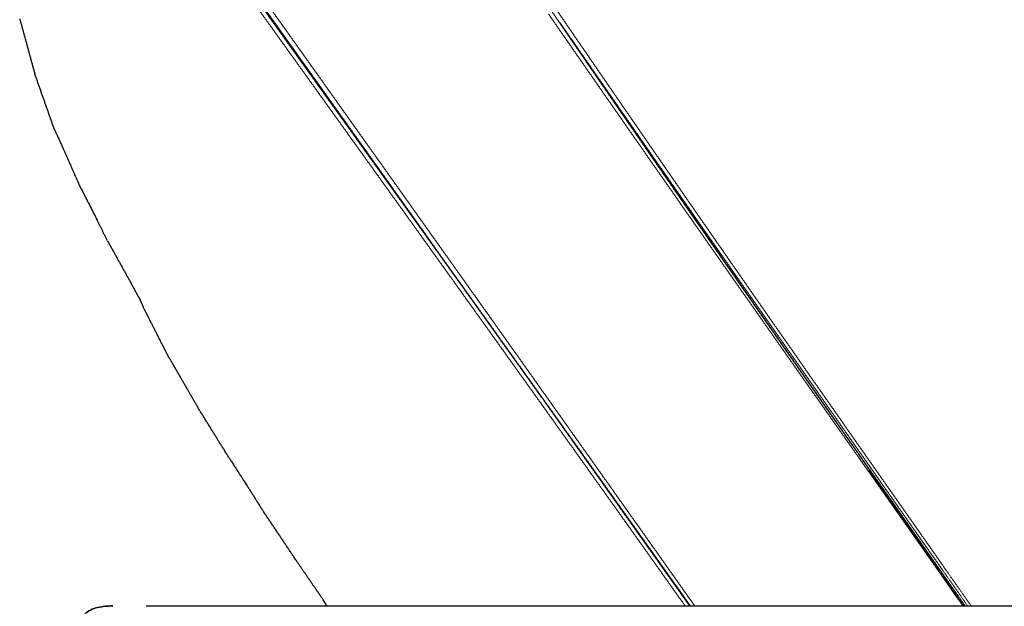
# Model space of a CAD drawing. Units: inches. Extents: x 0 to 4908, y 0 to 3432.
# Drawn here: x 3622 to 3809, y 2941 to 3052 of the extents above; entities that cross this region are included whole.
import ezdxf

# ---------------------------------------------------------------- set-up
doc = ezdxf.new("R2010")
doc.units = ezdxf.units.IN
doc.header["$MEASUREMENT"] = 0
doc.layers.add('OGGETTO', color=7, linetype='Continuous')

msp = doc.modelspace()

# ---------------------------------------------------------------- linework, layer by layer
at = {"layer": 'OGGETTO', "color": 7, "linetype": 'Continuous', "lineweight": 25}
for p, q in [((3890.993, 2940.953), (3661.04, 2940.953)), ((3680.179, 2940.953), (3679.428, 2942.152))]:
    msp.add_line(p, q, dxfattribs=at)
at = {"layer": 'OGGETTO', "color": 251, "linetype": 'Continuous', "lineweight": 18}
for points, degree in [([(3666.276, 3056.764), (3669.678, 3052.008), (3673.081, 3047.251)], 2), ([(3666.46, 3056.899), (3669.854, 3052.137), (3673.249, 3047.374)], 2), ([(3667.199, 3057.441), (3670.59, 3052.676), (3673.982, 3047.911)], 2), ([(3672.456, 3046.769), (3669.049, 3051.515), (3665.643, 3056.261)], 2), ([(3728.907, 3043.625), (3725.558, 3048.448), (3722.209, 3053.271)], 2), ([(3722.864, 3053.721), (3726.184, 3048.88), (3729.504, 3044.039)], 2), ([(3723.62, 3054.222), (3726.945, 3049.385), (3730.27, 3044.547)], 2), ([(3729.607, 3044.105), (3726.862, 3048.068), (3724.117, 3052.031)], 2), ([(3729.571, 3044.081), (3726.844, 3048.056), (3724.117, 3052.031)], 2), ([(3673.249, 3047.374), (3676.653, 3042.602), (3680.058, 3037.83)], 2), ([(3680.783, 3038.36), (3677.382, 3043.136), (3673.982, 3047.911)], 2), ([(3679.29, 3037.255), (3675.873, 3042.012), (3672.456, 3046.769)], 2), ([(3679.91, 3037.721), (3676.495, 3042.486), (3673.081, 3047.251)], 2), ([(3679.953, 3037.752), (3676.539, 3042.511), (3673.126, 3047.27)], 2), ([(3728.907, 3043.625), (3732.262, 3038.805), (3735.617, 3033.985)], 2), ([(3729.504, 3044.039), (3732.829, 3039.201), (3736.155, 3034.362)], 2), ([(3729.571, 3044.081), (3732.897, 3039.242), (3736.223, 3034.403)], 2), ([(3736.303, 3034.457), (3732.955, 3039.281), (3729.607, 3044.105)], 2), ([(3730.27, 3044.547), (3733.601, 3039.712), (3736.933, 3034.876)], 2), ([(3680.783, 3038.36), (3684.188, 3033.578), (3687.593, 3028.796)], 2), ([(3686.135, 3027.726), (3682.712, 3032.491), (3679.29, 3037.255)], 2), ([(3679.91, 3037.721), (3683.33, 3032.952), (3686.751, 3028.183)], 2), ([(3686.799, 3028.217), (3683.376, 3032.985), (3679.953, 3037.752)], 2), ([(3680.058, 3037.83), (3683.466, 3033.052), (3686.875, 3028.274)], 2), ([(3736.155, 3034.362), (3739.487, 3029.528), (3742.82, 3024.693)], 2), ([(3742.887, 3024.733), (3739.555, 3029.568), (3736.223, 3034.403)], 2), ([(3743.01, 3024.815), (3739.656, 3029.636), (3736.303, 3034.457)], 2), ([(3736.933, 3034.876), (3740.27, 3030.045), (3743.608, 3025.213)], 2), ([(3742.337, 3024.351), (3738.977, 3029.168), (3735.617, 3033.985)], 2), ([(3694.403, 3019.23), (3690.998, 3024.013), (3687.593, 3028.796)], 2), ([(3692.981, 3018.193), (3689.558, 3022.96), (3686.135, 3027.726)], 2), ([(3693.595, 3018.644), (3690.173, 3023.414), (3686.751, 3028.183)], 2), ([(3693.645, 3018.68), (3690.222, 3023.449), (3686.799, 3028.217)], 2), ([(3686.875, 3028.274), (3690.284, 3023.495), (3693.693, 3018.716)], 2), ([(3743.608, 3025.213), (3746.952, 3020.386), (3750.297, 3015.558)], 2), ([(3742.337, 3024.351), (3745.703, 3019.538), (3749.069, 3014.724)], 2), ([(3742.82, 3024.693), (3746.159, 3019.864), (3749.499, 3015.034)], 2), ([(3742.887, 3024.733), (3746.226, 3019.902), (3749.565, 3015.071)], 2), ([(3749.729, 3015.181), (3746.369, 3019.998), (3743.01, 3024.815)], 2), ([(3699.826, 3008.656), (3696.403, 3013.425), (3692.981, 3018.193)], 2), ([(3693.595, 3018.644), (3697.016, 3013.874), (3700.438, 3009.103)], 2), ([(3700.49, 3009.141), (3697.067, 3013.911), (3693.645, 3018.68)], 2), ([(3693.693, 3018.716), (3697.102, 3013.936), (3700.511, 3009.156)], 2), ([(3694.403, 3019.23), (3697.807, 3014.446), (3701.212, 3009.662)], 2), ([(3755.811, 3005.104), (3752.44, 3009.914), (3749.069, 3014.724)], 2), ([(3749.499, 3015.034), (3752.846, 3010.21), (3756.194, 3005.385)], 2), ([(3756.257, 3005.418), (3752.911, 3010.245), (3749.565, 3015.071)], 2), ([(3756.459, 3005.553), (3753.094, 3010.367), (3749.729, 3015.181)], 2), ([(3750.297, 3015.558), (3753.648, 3010.736), (3757, 3005.913)], 2), ([(3706.667, 2999.115), (3703.246, 3003.886), (3699.826, 3008.656)], 2), ([(3707.278, 2999.559), (3703.858, 3004.331), (3700.438, 3009.103)], 2), ([(3707.332, 2999.598), (3703.911, 3004.37), (3700.49, 3009.141)], 2), ([(3708.02, 3000.092), (3704.616, 3004.877), (3701.212, 3009.662)], 2), ([(3755.811, 3005.104), (3759.187, 3000.297), (3762.563, 2995.49)], 2), ([(3756.194, 3005.385), (3759.548, 3000.566), (3762.903, 2995.746)], 2), ([(3756.257, 3005.418), (3759.61, 3000.597), (3762.964, 2995.775)], 2), ([(3763.198, 2995.932), (3759.828, 3000.743), (3756.459, 3005.553)], 2), ([(3757, 3005.913), (3760.358, 3001.094), (3763.716, 2996.275)], 2), ([(3713.504, 2989.569), (3710.085, 2994.342), (3706.667, 2999.115)], 2), ([(3707.278, 2999.559), (3710.697, 2994.786), (3714.116, 2990.012)], 2), ([(3714.17, 2990.051), (3710.751, 2994.825), (3707.332, 2999.598)], 2), ([(3708.02, 3000.092), (3711.423, 2995.306), (3714.826, 2990.519)], 2), ([(3769.323, 2985.88), (3765.943, 2990.685), (3762.563, 2995.49)], 2), ([(3762.903, 2995.746), (3766.264, 2990.93), (3769.626, 2986.114)], 2), ([(3769.683, 2986.14), (3766.323, 2990.958), (3762.964, 2995.775)], 2), ([(3769.947, 2986.316), (3766.572, 2991.124), (3763.198, 2995.932)], 2), ([(3763.716, 2996.275), (3767.079, 2991.461), (3770.443, 2986.646)], 2), ([(3720.337, 2980.02), (3716.92, 2984.795), (3713.504, 2989.569)], 2), ([(3720.951, 2980.461), (3717.533, 2985.237), (3714.116, 2990.012)], 2), ([(3721.004, 2980.5), (3717.587, 2985.276), (3714.17, 2990.051)], 2), ([(3721.63, 2980.944), (3718.228, 2985.732), (3714.826, 2990.519)], 2), ([(3769.323, 2985.88), (3772.704, 2981.077), (3776.086, 2976.273)], 2), ([(3769.626, 2986.114), (3772.992, 2981.302), (3776.359, 2976.489)], 2), ([(3769.683, 2986.14), (3773.048, 2981.326), (3776.413, 2976.512)], 2), ([(3776.7, 2976.703), (3773.323, 2981.51), (3769.947, 2986.316)], 2), ([(3770.443, 2986.646), (3773.81, 2981.835), (3777.178, 2977.023)], 2), ([(3727.832, 2970.944), (3724.418, 2975.722), (3721.004, 2980.5)], 2), ([(3721.166, 2980.16), (3724.473, 2975.533), (3727.78, 2970.906)], 2), ([(3721.167, 2980.159), (3724.463, 2975.525), (3727.76, 2970.891)], 2), ([(3721.63, 2980.944), (3725.031, 2976.156), (3728.432, 2971.367)], 2), ([(3727.164, 2970.465), (3723.75, 2975.243), (3720.337, 2980.02)], 2), ([(3776.359, 2976.489), (3779.73, 2971.679), (3783.102, 2966.869)], 2), ([(3783.152, 2966.89), (3779.782, 2971.701), (3776.413, 2976.512)], 2), ([(3783.456, 2967.093), (3780.078, 2971.898), (3776.7, 2976.703)], 2), ([(3777.178, 2977.023), (3780.548, 2972.214), (3783.919, 2967.404)], 2), ([(3782.851, 2966.667), (3779.468, 2971.47), (3776.086, 2976.273)], 2), ([(3727.76, 2970.891), (3731.162, 2966.104), (3734.565, 2961.316)], 2), ([(3734.603, 2961.345), (3731.191, 2966.126), (3727.78, 2970.906)], 2), ([(3734.652, 2961.382), (3731.242, 2966.163), (3727.832, 2970.944)], 2), ([(3735.231, 2961.787), (3731.831, 2966.577), (3728.432, 2971.367)], 2), ([(3733.985, 2960.904), (3730.574, 2965.685), (3727.164, 2970.465)], 2), ([(3790.212, 2957.483), (3786.834, 2962.288), (3783.456, 2967.093)], 2), ([(3783.919, 2967.404), (3787.291, 2962.597), (3790.663, 2957.79)], 2), ([(3782.851, 2966.667), (3786.232, 2961.864), (3789.614, 2957.06)], 2), ([(3782.944, 2966.739), (3786.316, 2961.93), (3789.688, 2957.121)], 2), ([(3783.102, 2966.869), (3786.476, 2962.061), (3789.851, 2957.253)], 2), ([(3783.152, 2966.89), (3786.525, 2962.082), (3789.898, 2957.273)], 2), ([(3734.603, 2961.345), (3738.009, 2956.562), (3741.416, 2951.778)], 2), ([(3741.464, 2951.814), (3738.058, 2956.598), (3734.652, 2961.382)], 2), ([(3735.231, 2961.787), (3738.629, 2956.996), (3742.027, 2952.204)], 2), ([(3740.797, 2951.338), (3737.391, 2956.121), (3733.985, 2960.904)], 2), ([(3734.565, 2961.316), (3737.965, 2956.528), (3741.365, 2951.739)], 2), ([(3790.663, 2957.79), (3794.035, 2952.984), (3797.408, 2948.177)], 2), ([(3796.373, 2947.452), (3792.993, 2952.256), (3789.614, 2957.06)], 2), ([(3789.688, 2957.121), (3793.063, 2952.315), (3796.438, 2947.508)], 2), ([(3789.851, 2957.253), (3793.227, 2952.447), (3796.603, 2947.64)], 2), ([(3796.648, 2947.659), (3793.273, 2952.466), (3789.898, 2957.273)], 2), ([(3796.966, 2947.872), (3793.589, 2952.678), (3790.212, 2957.483)], 2), ([(3748.82, 2942.619), (3745.423, 2947.412), (3742.027, 2952.204)], 2), ([(3747.602, 2941.765), (3744.199, 2946.552), (3740.797, 2951.338)], 2), ([(3741.365, 2951.739), (3744.763, 2946.949), (3748.161, 2942.158)], 2), ([(3748.221, 2942.204), (3744.818, 2946.991), (3741.416, 2951.778)], 2), ([(3748.267, 2942.238), (3744.865, 2947.026), (3741.464, 2951.814)], 2), ([(3796.373, 2947.452), (3797.896, 2945.286), (3799.418, 2943.12), (3800.941, 2940.953)], 3), ([(3796.373, 2947.452), (3797.896, 2945.286), (3799.418, 2943.12), (3800.941, 2940.953)], 3), ([(3796.438, 2947.508), (3798.742, 2944.231), (3801.047, 2940.953)], 2), ([(3796.603, 2947.64), (3798.954, 2944.297), (3801.305, 2940.953)], 2), ([(3796.648, 2947.659), (3799.006, 2944.306), (3801.363, 2940.953)], 2), ([(3801.827, 2940.953), (3799.396, 2944.413), (3796.966, 2947.872)], 2), ([(3797.408, 2948.177), (3799.943, 2944.565), (3802.479, 2940.953)], 2), ([(3748.178, 2940.953), (3747.89, 2941.359), (3747.602, 2941.765)], 2), ([(3748.161, 2942.158), (3748.588, 2941.556), (3749.015, 2940.953)], 2), ([(3748.221, 2942.204), (3748.665, 2941.579), (3749.109, 2940.953)], 2), ([(3749.179, 2940.953), (3748.723, 2941.596), (3748.267, 2942.238)], 2), ([(3748.82, 2942.619), (3749.41, 2941.786), (3750, 2940.953)], 2)]:
    msp.add_open_spline(points, degree=degree, dxfattribs=at)
at = {"layer": 'OGGETTO', "color": 7, "linetype": 'Continuous', "lineweight": 25}
for points, degree in [([(3621.779, 3052.405), (3623.221, 3047.149), (3624.664, 3041.892)], 2), ([(3621.779, 3052.405), (3623.221, 3047.149), (3624.664, 3041.892)], 2), ([(3628.381, 3031.38), (3626.522, 3036.636), (3624.664, 3041.892)], 2), ([(3628.381, 3031.38), (3626.522, 3036.636), (3624.664, 3041.892)], 2), ([(3628.381, 3031.38), (3628.944, 3030.163), (3629.508, 3028.947)], 2), ([(3628.381, 3031.38), (3628.944, 3030.163), (3629.508, 3028.947)], 2), ([(3629.508, 3028.947), (3629.628, 3028.687), (3629.745, 3028.428), (3629.859, 3028.17)], 3), ([(3629.508, 3028.947), (3629.628, 3028.687), (3629.745, 3028.428), (3629.859, 3028.17)], 3), ([(3629.859, 3028.17), (3631.498, 3024.443), (3633.137, 3020.716)], 2), ([(3629.859, 3028.17), (3631.498, 3024.443), (3633.137, 3020.716)], 2), ([(3633.137, 3020.716), (3634.658, 3017.761), (3636.179, 3014.805)], 2), ([(3633.137, 3020.716), (3634.658, 3017.761), (3636.179, 3014.805)], 2), ([(3636.503, 3014.168), (3636.426, 3014.321), (3636.349, 3014.474)], 2), ([(3636.503, 3014.168), (3636.426, 3014.321), (3636.349, 3014.474)], 2), ([(3638.446, 3010.288), (3637.474, 3012.228), (3636.503, 3014.168)], 2), ([(3638.446, 3010.288), (3637.474, 3012.228), (3636.503, 3014.168)], 2), ([(3638.446, 3010.288), (3641.219, 3005.284), (3643.993, 3000.279)], 2), ([(3638.446, 3010.288), (3641.219, 3005.284), (3643.993, 3000.279)], 2), ([(3644.476, 2999.447), (3644.235, 2999.863), (3643.993, 3000.279)], 2), ([(3644.476, 2999.447), (3644.844, 2998.602), (3645.211, 2997.757)], 2), ([(3644.476, 2999.447), (3644.844, 2998.602), (3645.211, 2997.757)], 2), ([(3650.13, 2988.098), (3647.67, 2992.928), (3645.211, 2997.757)], 2), ([(3650.13, 2988.098), (3647.67, 2992.928), (3645.211, 2997.757)], 2), ([(3650.13, 2988.098), (3652.897, 2983.33), (3655.665, 2978.561)], 2), ([(3650.13, 2988.098), (3652.897, 2983.33), (3655.665, 2978.561)], 2), ([(3661.592, 2969.014), (3658.628, 2973.788), (3655.665, 2978.561)], 2), ([(3661.592, 2969.014), (3658.628, 2973.788), (3655.665, 2978.561)], 2), ([(3661.592, 2969.014), (3663.199, 2966.527), (3664.806, 2964.04)], 2), ([(3661.592, 2969.014), (3663.199, 2966.527), (3664.806, 2964.04)], 2), ([(3664.66, 2964.267), (3666.174, 2961.883), (3667.688, 2959.498)], 2), ([(3664.66, 2964.267), (3666.174, 2961.883), (3667.688, 2959.498)], 2), ([(3674.142, 2949.843), (3670.915, 2954.671), (3667.688, 2959.498)], 2), ([(3674.142, 2949.843), (3670.915, 2954.671), (3667.688, 2959.498)], 2), ([(3679.428, 2942.152), (3676.785, 2945.998), (3674.142, 2949.843)], 2), ([(3679.428, 2942.152), (3676.785, 2945.998), (3674.142, 2949.843)], 2), ([(3661.04, 2940.953), (3659.893, 2940.953), (3658.746, 2940.953), (3657.598, 2940.953)], 3), ([(3661.04, 2940.953), (3659.893, 2940.953), (3658.746, 2940.953), (3657.598, 2940.953)], 3)]:
    msp.add_open_spline(points, degree=degree, dxfattribs=at)
for points, degree, knots in [([(3636.179, 3014.805), (3636.198, 3014.768), (3636.217, 3014.73), (3636.231, 3014.705), (3636.244, 3014.679), (3636.257, 3014.654), (3636.27, 3014.628), (3636.283, 3014.602), (3636.296, 3014.577), (3636.309, 3014.551), (3636.322, 3014.526), (3636.335, 3014.5), (3636.348, 3014.475), (3636.361, 3014.449), (3636.374, 3014.423), (3636.387, 3014.398), (3636.4, 3014.372), (3636.413, 3014.347), (3636.426, 3014.321), (3636.439, 3014.296), (3636.452, 3014.27), (3636.464, 3014.244), (3636.477, 3014.219), (3636.49, 3014.193), (3636.503, 3014.168)], 2, [0, 0, 0, 1, 1, 2, 2, 3, 3, 4, 4, 5, 5, 6, 6, 7, 7, 8, 8, 9, 9, 10, 10, 11, 11, 12, 12, 12]), ([(3636.179, 3014.805), (3636.198, 3014.768), (3636.217, 3014.73), (3636.231, 3014.705), (3636.244, 3014.679), (3636.257, 3014.654), (3636.27, 3014.628), (3636.283, 3014.602), (3636.296, 3014.577), (3636.309, 3014.551), (3636.322, 3014.526), (3636.335, 3014.5), (3636.348, 3014.475), (3636.361, 3014.449), (3636.374, 3014.423), (3636.387, 3014.398), (3636.4, 3014.372), (3636.413, 3014.347), (3636.426, 3014.321), (3636.439, 3014.296), (3636.452, 3014.27), (3636.464, 3014.244), (3636.477, 3014.219), (3636.49, 3014.193), (3636.503, 3014.168)], 2, [0, 0, 0, 1, 1, 2, 2, 3, 3, 4, 4, 5, 5, 6, 6, 7, 7, 8, 8, 9, 9, 10, 10, 11, 11, 12, 12, 12]), ([(3664.793, 2964.06), (3664.786, 2964.071), (3664.779, 2964.081), (3664.773, 2964.091), (3664.766, 2964.101), (3664.76, 2964.112), (3664.753, 2964.122), (3664.746, 2964.132), (3664.74, 2964.143), (3664.733, 2964.153), (3664.726, 2964.163), (3664.72, 2964.174), (3664.713, 2964.184), (3664.707, 2964.194), (3664.7, 2964.205), (3664.693, 2964.215), (3664.687, 2964.225), (3664.68, 2964.236), (3664.674, 2964.246), (3664.667, 2964.257), (3664.66, 2964.267), (3664.634, 2964.308), (3664.608, 2964.349)], 2, [0.9999999, 0.9999999, 0.9999999, 1.9999999, 1.9999999, 2.9999999, 2.9999999, 3.9999999, 3.9999999, 4.9999999, 4.9999999, 5.9999999, 5.9999999, 6.9999999, 6.9999999, 8, 8, 9, 9, 10, 10, 11, 11, 12, 12, 12]), ([(3664.793, 2964.06), (3664.786, 2964.071), (3664.779, 2964.081), (3664.773, 2964.091), (3664.766, 2964.101), (3664.76, 2964.112), (3664.753, 2964.122), (3664.746, 2964.132), (3664.74, 2964.143), (3664.733, 2964.153), (3664.726, 2964.163), (3664.72, 2964.174), (3664.713, 2964.184), (3664.707, 2964.194), (3664.7, 2964.205), (3664.693, 2964.215), (3664.687, 2964.225), (3664.68, 2964.236), (3664.674, 2964.246), (3664.667, 2964.257), (3664.66, 2964.267), (3664.634, 2964.308), (3664.608, 2964.349)], 2, [0.9999999, 0.9999999, 0.9999999, 1.9999999, 1.9999999, 2.9999999, 2.9999999, 3.9999999, 3.9999999, 4.9999999, 4.9999999, 5.9999999, 5.9999999, 6.9999999, 6.9999999, 8, 8, 9, 9, 10, 10, 11, 11, 12, 12, 12]), ([(3639.456, 2941.005), (3638.975, 2941.005), (3638.493, 2940.988), (3637.535, 2940.899), (3637.057, 2940.828), (3636.121, 2940.603), (3635.662, 2940.447), (3634.801, 2940.014), (3634.401, 2939.734), (3633.89, 2939.22), (3633.735, 2939.034), (3633.457, 2938.638), (3633.334, 2938.429), (3633.01, 2937.779), (3632.856, 2937.317), (3632.632, 2936.375), (3632.561, 2935.895), (3632.474, 2934.93), (3632.457, 2934.446), (3632.456, 2933.962)], 3, [-8.1009611, -8.1009611, -8.1009611, -8.1009611, -7.088341, -7.088341, -6.0757209, -6.0757209, -5.0631007, -5.0631007, -4.0504806, -4.0504806, -3.5441705, -3.5441705, -3.0378604, -3.0378604, -2.0252403, -2.0252403, -1.0126201, -1.0126201, 0, 0, 0, 0]), ([(3632.457, 2934.087), (3632.46, 2934.529), (3632.477, 2934.972), (3632.561, 2935.894), (3632.631, 2936.374), (3632.854, 2937.316), (3633.008, 2937.778), (3633.33, 2938.428), (3633.453, 2938.637), (3633.731, 2939.033), (3633.886, 2939.219), (3634.226, 2939.561), (3634.41, 2939.718), (3634.803, 2939.998), (3635.01, 2940.122), (3635.656, 2940.447), (3636.115, 2940.603), (3637.05, 2940.828), (3637.528, 2940.899), (3638.486, 2940.988), (3638.967, 2941.005), (3639.448, 2941.005)], 3, [-8.0339502, -8.0339502, -8.0339502, -8.0339502, -7.1064252, -7.1064252, -6.0912216, -6.0912216, -5.076018, -5.076018, -4.5684162, -4.5684162, -4.0608144, -4.0608144, -3.5532126, -3.5532126, -3.0456108, -3.0456108, -2.0304072, -2.0304072, -1.0152036, -1.0152036, 0, 0, 0, 0]), ([(3657.598, 2940.953), (3657.106, 2940.953), (3656.613, 2940.953), (3656.121, 2940.952), (3655.629, 2940.952), (3655.138, 2940.952), (3654.646, 2940.951), (3653.663, 2940.951), (3652.681, 2940.95), (3651.698, 2940.949), (3649.733, 2940.947), (3647.769, 2940.946), (3645.804, 2940.943)], 3, [0.0080802, 0.0080802, 0.0080802, 0.0080802, 1.4849868, 1.4849868, 1.4849868, 2.9596532, 2.9596532, 2.9596532, 5.9075509, 5.9075509, 5.9075509, 11.8009992, 11.8009992, 11.8009992, 11.8009992]), ([(3657.598, 2940.953), (3657.106, 2940.953), (3656.613, 2940.953), (3656.121, 2940.952), (3655.629, 2940.952), (3655.138, 2940.952), (3654.646, 2940.951), (3653.663, 2940.951), (3652.681, 2940.95), (3651.698, 2940.949), (3649.733, 2940.947), (3647.769, 2940.946), (3645.804, 2940.943)], 3, [0.0080802, 0.0080802, 0.0080802, 0.0080802, 1.4849868, 1.4849868, 1.4849868, 2.9596532, 2.9596532, 2.9596532, 5.9075509, 5.9075509, 5.9075509, 11.8009992, 11.8009992, 11.8009992, 11.8009992])]:
    msp.add_open_spline(points, degree=degree, knots=knots, dxfattribs=at)

doc.saveas('drawing.dxf')
